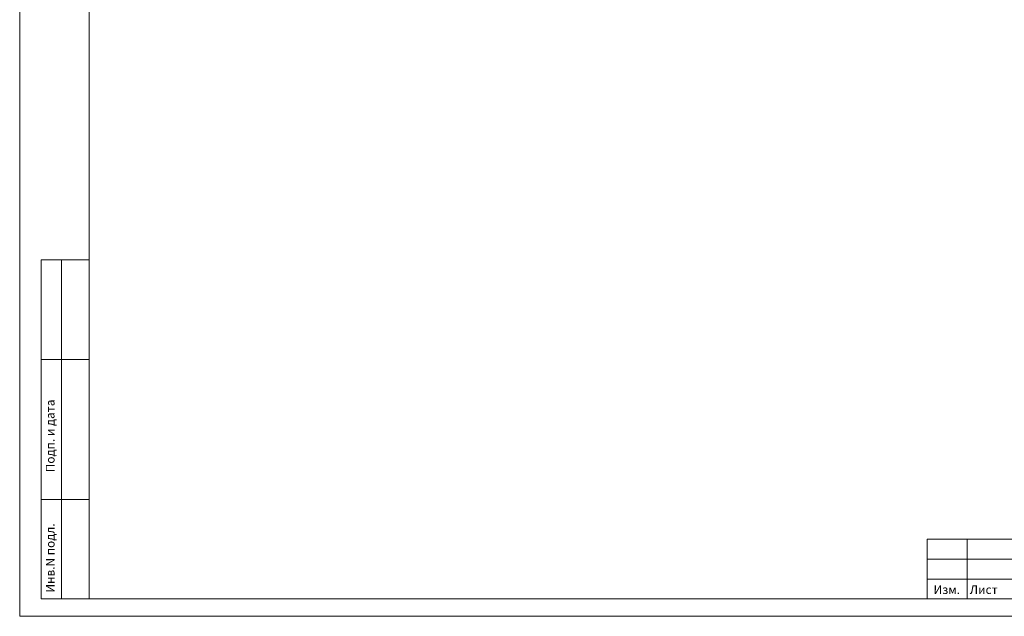
# Model space of a CAD drawing. Units: millimetres. Extents: x 2247 to 2726, y 1462 to 2141.
# Drawn here: x 2247 to 2530, y 1462 to 1633 of the extents above; entities that cross this region are included whole.
import ezdxf

# ---------------------------------------------------------------- set-up
doc = ezdxf.new("R2010")
doc.units = ezdxf.units.MM
doc.layers.add('P', color=250, linetype='Continuous', lineweight=100)
doc.styles.add('GOST 2.304', font='CS_Gost2304.shx', dxfattribs={"oblique": 15, "height": 2.5})

# ---------------------------------------------------------------- blocks, each defined once
blk = doc.blocks.new('A$C0c46ba60')
at = {"color": 7, "linetype": 'ByBlock', "lineweight": 13}
blk.add_lwpolyline([(478.6, 0), (0, 0), (0, 339.53), (478.6, 339.53)], close=True, dxfattribs=at)
at = {"layer": 'P', "color": 7, "linetype": 'Continuous', "lineweight": 15}
for points in [[(20, 334.53), (20, 5)], [(6.2, 102.6), (6.2, 5)], [(6.2, 102.6), (20, 102.6)], [(12, 102.6), (12, 5)], [(6.2, 73.87), (20, 73.87)], [(6.2, 33.67), (20, 33.67)], [(324.33, 22.2), (324.33, 5), (249.67, 5)], [(261.13, 22.2), (324.33, 22.2)], [(261.13, 5), (261.13, 22.2)], [(261.13, 22.2), (335.8, 22.2)], [(272.67, 22.2), (272.67, 5)], [(272.67, 22.2), (272.67, 5)], [(324.33, 16.47), (261.13, 16.47)], [(261.13, 16.47), (335.8, 16.47)], [(261.13, 10.73), (324.33, 10.73)], [(261.13, 10.73), (335.8, 10.73)], [(6.2, 5), (248.53, 5)], [(248.53, 5), (262.33, 5)], [(261.73, 5), (473.6, 5), (448.33, 5)]]:
    blk.add_lwpolyline(points, dxfattribs=at)
at = {"color": 7, "linetype": 'ByBlock', "lineweight": 13, "char_height": 2.5, "attachment_point": 1, "rotation": 90, "style": 'GOST 2.304'}
for s, width, insert in [('Подп. и дата', 35.3383, (7.53, 41.48)), ('Инв.N подл.', 22.2803, (7.53, 6.81))]:
    blk.add_mtext_dynamic_manual_height_columns(s, width=width, gutter_width=12.5, heights=[0], dxfattribs=dict(at, insert=insert))
at = {"color": 7, "linetype": 'ByBlock', "lineweight": 13, "char_height": 2.5, "attachment_point": 1, "style": 'GOST 2.304'}
for s, insert in [('Изм.', (262.98, 8.93)), ('Лист', (273.39, 8.93))]:
    blk.add_mtext_dynamic_manual_height_columns(s, width=6.6412, gutter_width=12.5, heights=[0], dxfattribs=dict(at, insert=insert))

msp = doc.modelspace()

# ---------------------------------------------------------------- block references
at = {"color": 7, "linetype": 'ByBlock', "lineweight": 13}
msp.add_blockref('A$C0c46ba60', (2246.97, 1461.65), dxfattribs=at)

doc.saveas('drawing.dxf')
